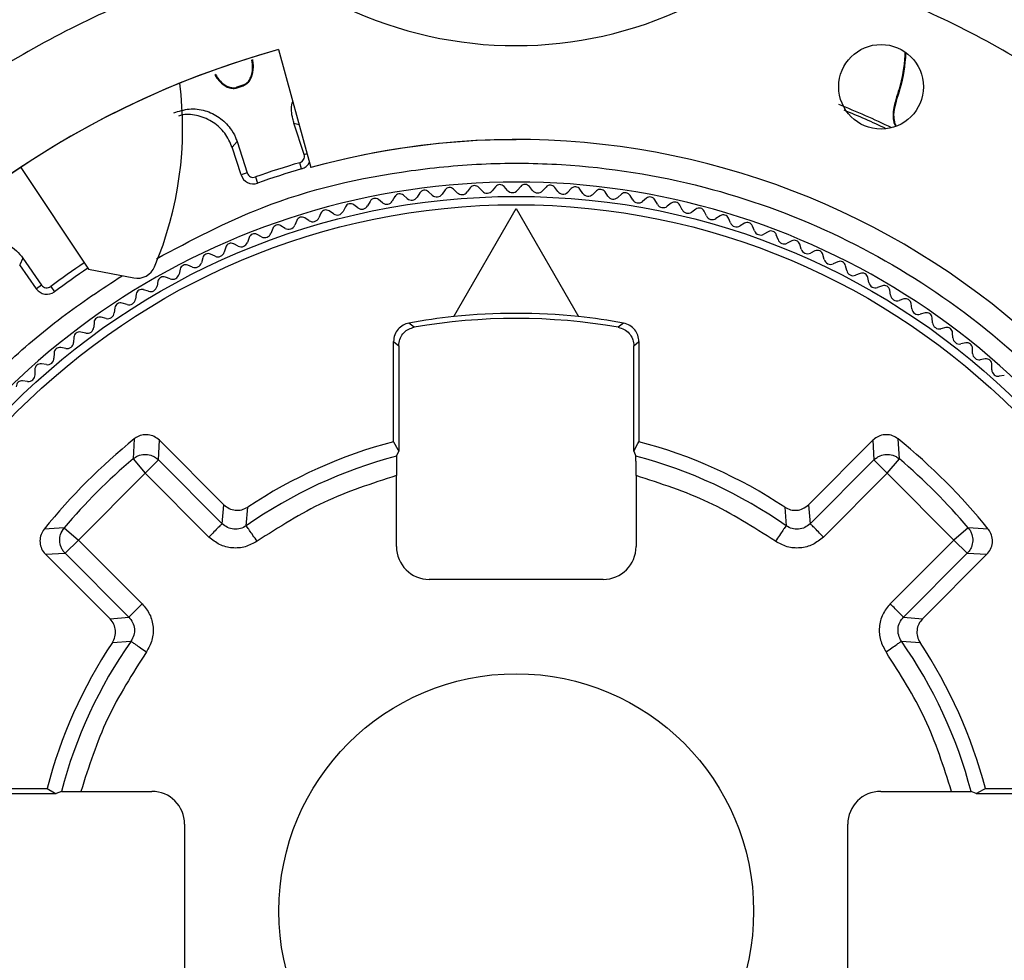
# Model space of a CAD drawing. Units: millimetres. Extents: x 10 to 416, y 10 to 287.
# Drawn here: x 270 to 276, y 75 to 80 of the extents above; entities that cross this region are included whole.
import ezdxf

# ---------------------------------------------------------------- set-up
doc = ezdxf.new("R2010")
doc.units = ezdxf.units.MM

msp = doc.modelspace()

# ---------------------------------------------------------------- linework, layer by layer
at = {"color": 7, "linetype": 'Continuous', "lineweight": 25}
for p, q in [((271.6772, 79.9148), (271.8502, 79.2883)), ((271.4726, 79.7207), (271.4571, 79.7154)), ((271.4581, 79.7123), (271.4571, 79.7154)), ((271.4581, 79.7123), (271.4737, 79.7176)), ((271.4882, 79.7258), (271.4726, 79.7207)), ((271.4726, 79.7207), (271.4737, 79.7176)), ((271.4737, 79.7176), (271.4892, 79.7227)), ((271.4882, 79.7258), (271.4892, 79.7227)), ((271.8138, 79.3571), (271.7601, 79.5237)), ((271.4576, 79.4263), (271.4312, 79.3961)), ((271.4576, 79.4263), (271.5113, 79.2597)), ((271.4786, 79.2492), (271.4312, 79.3961)), ((271.8005, 79.2812), (271.7909, 79.3142)), ((270.3078, 79.2891), (270.6674, 78.7477)), ((271.8502, 79.2883), (271.8502, 79.2883)), ((271.5113, 79.2597), (271.4786, 79.2492)), ((271.5549, 79.2382), (271.5664, 79.2058)), ((272.4951, 79.1412), (272.4752, 79.1596)), ((272.5631, 79.1693), (272.5476, 79.147)), ((272.6282, 79.1544), (272.6089, 79.1735)), ((272.6971, 79.1802), (272.6809, 79.1584)), ((272.7616, 79.163), (272.743, 79.1828)), ((272.8314, 79.1864), (272.8144, 79.1652)), ((272.8953, 79.167), (272.8774, 79.1874)), ((272.9658, 79.1879), (272.9481, 79.1673)), ((273.029, 79.1663), (273.0118, 79.1873)), ((273.1002, 79.1847), (273.0818, 79.1647)), ((273.1626, 79.1609), (273.1462, 79.1825)), ((273.2345, 79.1768), (273.2153, 79.1575)), ((273.296, 79.1509), (273.2803, 79.173)), ((273.3683, 79.1642), (273.3485, 79.1456)), ((273.4289, 79.1362), (273.414, 79.1589)), ((272.1645, 79.1087), (272.1515, 79.0849)), ((272.2308, 79.1007), (272.2096, 79.1177)), ((272.2967, 79.1336), (272.2828, 79.1102)), ((272.3626, 79.1233), (272.342, 79.141)), ((272.4296, 79.1538), (272.4149, 79.1309)), ((273.5016, 79.147), (273.4812, 79.1291)), ((273.5612, 79.1169), (273.5471, 79.1401)), ((273.6343, 79.1252), (273.6133, 79.108)), ((273.6928, 79.0929), (273.6795, 79.1166)), ((271.9699, 79.042), (271.9476, 79.0575)), ((272.0333, 79.0793), (272.0211, 79.055)), ((272.0999, 79.0736), (272.0781, 79.0899)), ((272.6102, 78.4962), (272.9417, 79.0704)), ((272.9417, 79.0704), (273.2732, 78.4962)), ((273.7661, 79.0987), (273.7445, 79.0822)), ((273.8234, 79.0644), (273.8109, 79.0886)), ((273.8969, 79.0676), (273.8747, 79.0519)), ((273.953, 79.0314), (273.9414, 79.056)), ((271.7745, 79.0068), (271.764, 78.9818)), ((271.8412, 79.0058), (271.8183, 79.0205)), ((271.9033, 79.0453), (271.8919, 79.0206)), ((274.0265, 79.032), (274.0038, 79.0171)), ((274.0813, 78.9938), (274.0706, 79.0188)), ((271.6471, 78.9639), (271.6375, 78.9384)), ((271.7138, 78.9652), (271.6904, 78.979)), ((274.1549, 78.9919), (274.1316, 78.9778)), ((274.2083, 78.9518), (274.1984, 78.9772)), ((274.2817, 78.9473), (274.258, 78.934)), ((271.5213, 78.9165), (271.5125, 78.8907)), ((271.5879, 78.9201), (271.5641, 78.9332)), ((274.3337, 78.9054), (274.3247, 78.9311)), ((274.4069, 78.8984), (274.3828, 78.8859)), ((271.3972, 78.8647), (271.3894, 78.8387)), ((271.4637, 78.8707), (271.4394, 78.8829)), ((274.4574, 78.8547), (274.4493, 78.8806)), ((274.5303, 78.8451), (274.5058, 78.8335)), ((270.318, 78.8072), (270.3017, 78.7705)), ((270.318, 78.8072), (270.4184, 78.6638)), ((271.275, 78.8087), (271.2681, 78.7824)), ((271.3412, 78.8169), (271.3165, 78.8283)), ((274.5793, 78.7996), (274.5721, 78.8259)), ((270.3902, 78.6441), (270.3017, 78.7705)), ((270.6674, 78.7477), (270.908, 78.7018)), ((271.1548, 78.7484), (271.1488, 78.7219)), ((271.2207, 78.759), (271.1957, 78.7695)), ((274.6518, 78.7875), (274.6269, 78.7767)), ((274.6991, 78.7404), (274.6929, 78.7668)), ((271.1023, 78.6968), (271.0769, 78.7064)), ((274.7712, 78.7257), (274.7459, 78.7158)), ((274.8169, 78.677), (274.8115, 78.7036)), ((270.4184, 78.6638), (270.3902, 78.6441)), ((270.4664, 78.656), (270.4869, 78.6285)), ((270.9862, 78.6306), (270.9604, 78.6393)), ((271.0368, 78.6839), (271.0318, 78.6572)), ((274.8884, 78.6598), (274.8627, 78.6508)), ((274.9323, 78.6095), (274.9279, 78.6363)), ((270.9211, 78.6154), (270.917, 78.5886)), ((275.0032, 78.5898), (274.9772, 78.5817)), ((270.8079, 78.5429), (270.8048, 78.5159)), ((270.8724, 78.5603), (270.8464, 78.5681)), ((275.0453, 78.538), (275.0419, 78.565)), ((270.7611, 78.4862), (270.7348, 78.493)), ((272.6102, 78.4962), (272.61, 78.496)), ((273.2733, 78.496), (273.2732, 78.4962)), ((275.1155, 78.5159), (275.0893, 78.5087)), ((275.1558, 78.4627), (275.1533, 78.4897)), ((270.6973, 78.4665), (270.6951, 78.4394)), ((272.3992, 78.4395), (272.3715, 78.462)), ((273.5119, 78.462), (273.4841, 78.4395)), ((275.2251, 78.4381), (275.1987, 78.4318)), ((270.5895, 78.3863), (270.5882, 78.3591)), ((270.6525, 78.4081), (270.626, 78.4141)), ((275.2635, 78.3835), (275.262, 78.4106)), ((270.5467, 78.3264), (270.52, 78.3314)), ((272.2894, 77.831), (272.2894, 78.3636)), ((272.2894, 78.3636), (272.3167, 78.3408)), ((272.3167, 78.3408), (272.3167, 77.7817)), ((273.5667, 78.3408), (273.594, 78.3636)), ((273.5667, 77.7817), (273.5667, 78.3408)), ((273.594, 78.3636), (273.594, 77.831)), ((275.332, 78.3565), (275.3053, 78.3512)), ((275.3685, 78.3006), (275.3679, 78.3278)), ((270.4844, 78.3023), (270.4841, 78.2751)), ((275.4359, 78.2712), (275.4091, 78.2669)), ((270.3824, 78.2147), (270.383, 78.1876)), ((270.4438, 78.241), (270.417, 78.2451)), ((275.4704, 78.2141), (275.4708, 78.2413)), ((275.5368, 78.1824), (275.5099, 78.179)), ((270.344, 78.152), (270.317, 78.1552)), ((270.9111, 77.8463), (270.9044, 77.74)), ((271.0398, 77.7344), (271.0447, 77.8393)), ((271.0447, 77.8393), (271.3879, 77.4961)), ((274.4954, 77.4961), (274.8386, 77.8393)), ((274.8386, 77.8393), (274.8436, 77.7344)), ((274.9789, 77.74), (274.9722, 77.8463)), ((272.3051, 77.7548), (272.3167, 77.7817)), ((273.5667, 77.7817), (273.5783, 77.7548)), ((270.9044, 77.74), (270.9691, 77.6637)), ((270.9691, 77.6637), (271.0398, 77.7344)), ((271.3785, 77.3956), (271.0398, 77.7344)), ((274.8436, 77.7344), (274.5048, 77.3956)), ((274.8436, 77.7344), (274.9143, 77.6637)), ((274.9143, 77.6637), (274.9789, 77.74)), ((270.9691, 77.6637), (270.6143, 77.3089)), ((271.3078, 77.3249), (270.9691, 77.6637)), ((272.3047, 77.2743), (272.3047, 77.6511)), ((273.5787, 77.6511), (273.5787, 77.2743)), ((274.9143, 77.6637), (274.5755, 77.3249)), ((275.2691, 77.3089), (274.9143, 77.6637)), ((271.3785, 77.3956), (271.3879, 77.4961)), ((271.5066, 77.3845), (271.514, 77.4835)), ((274.3694, 77.4835), (274.3767, 77.3845)), ((274.4954, 77.4961), (274.5048, 77.3956)), ((270.538, 77.3735), (270.4316, 77.3669)), ((270.538, 77.3735), (270.6143, 77.3089)), ((275.3453, 77.3735), (275.2691, 77.3089)), ((275.4517, 77.3669), (275.3453, 77.3735)), ((270.5436, 77.2382), (270.6143, 77.3089)), ((270.6143, 77.3089), (270.953, 76.9702)), ((274.9303, 76.9702), (275.2691, 77.3089)), ((275.2691, 77.3089), (275.3398, 77.2382)), ((270.4387, 77.2333), (270.5436, 77.2382)), ((270.7819, 76.8901), (270.4387, 77.2333)), ((270.5436, 77.2382), (270.8823, 76.8994)), ((275.001, 76.8994), (275.3398, 77.2382)), ((275.4447, 77.2333), (275.1015, 76.8901)), ((275.3398, 77.2382), (275.4447, 77.2333)), ((273.4037, 77.0993), (272.4797, 77.0993)), ((270.7819, 76.8901), (270.8823, 76.8994)), ((275.001, 76.8994), (275.1015, 76.8901)), ((270.7944, 76.764), (270.8935, 76.7714)), ((274.9898, 76.7714), (275.0889, 76.764)), ((269.9144, 75.9886), (270.447, 75.9886)), ((270.5232, 75.9729), (270.4963, 75.9613)), ((270.6269, 75.9733), (271.0037, 75.9733)), ((274.8797, 75.9733), (275.2565, 75.9733)), ((275.3871, 75.9613), (275.3602, 75.9729)), ((275.4364, 75.9886), (275.969, 75.9886)), ((269.9372, 75.9613), (270.4963, 75.9613)), ((275.3871, 75.9613), (275.9462, 75.9613)), ((271.1787, 75.7983), (271.1787, 74.8743)), ((274.7047, 74.8743), (274.7047, 75.7983))]:
    msp.add_line(p, q, dxfattribs=at)
at = {"color": 8, "linetype": 'Continuous', "lineweight": 25}
for p, q in [((271.7601, 79.5237), (271.7869, 79.5175)), ((271.8138, 79.3571), (271.8298, 79.3623))]:
    msp.add_line(p, q, dxfattribs=at)
at = {"color": 7, "linetype": 'Continuous', "lineweight": 25, "flags": 128}
for points in [[(272.2894, 77.831), (272.3117, 77.7907), (272.3167, 77.7817)], [(273.5667, 77.7817), (273.5885, 77.8212), (273.594, 77.831)], [(270.447, 75.9886), (270.4873, 75.9663), (270.4963, 75.9613)], [(275.3871, 75.9613), (275.4265, 75.9831), (275.4364, 75.9886)]]:
    msp.add_lwpolyline(points, dxfattribs=at)
at = {"color": 7, "linetype": 'Continuous', "lineweight": 25}
for centre, radius in [((274.8816, 79.7174), 0.225), ((272.9417, 75.3363), 3.7985), ((272.9417, 75.3363), 3.7544), ((272.9417, 75.3363), 1.262)]:
    msp.add_circle(centre, radius, dxfattribs=at)
for centre, radius, start, end in [((272.9417, 75.3363), 13.0026, 100.22645, 79.77354), ((272.9417, 75.3363), 13.0235, 102.26725, 0), ((272.9417, 75.3363), 13.0235, 102.26701, 77.73298), ((272.9417, 75.3363), 11.4416, 99.88373, 80.11626), ((272.9417, 75.3363), 11.2038, 346.00769, 193.99231), ((272.9417, 75.3363), 10.5688, 345.49239, 194.50761), ((272.9417, 75.3363), 10.2389, 125.59684, 106.40316), ((272.9417, 75.3363), 9.275, 3.50646, 86.49354), ((272.9417, 75.3363), 9.204, 3.04594, 86.95406), ((272.9417, 75.3363), 8.2024, 93.55975, 154.22953), ((272.9395, 82.061), 2.125, 244.7761, 295.3052), ((272.9416, 75.3363), 4.7499, 105.4387, 19.4417), ((272.9416, 75.3363), 4.7499, 105.4387, 270), ((269.268, 79.4988), 1.9, 337.1573, 7.1893), ((272.9417, 75.3363), 4.6172, 64.3822, 68.1925), ((272.9417, 75.3363), 4.6, 64.6734, 67.716), ((272.9421, 75.3367), 4.0997, 19.4349, 105.4464), ((272.9421, 75.3367), 4.0997, 90, 105.4464), ((272.9685, 75.2529), 4.2285, 106.1699, 109.5309), ((271.7815, 79.3467), 0.0339, 286.1699, 17.8504), ((271.7815, 79.3467), 0.0683, 286.1699, 333.3234), ((272.9685, 75.2529), 4.1941, 106.1699, 109.5309), ((272.9417, 75.3363), 3.875, 324.4718, 165.5282), ((271.5435, 79.2701), 0.0683, 197.8504, 289.5309), ((271.5435, 79.2701), 0.0339, 197.8504, 289.5309), ((272.4548, 79.1375), 0.03, 47.2988, 147.2988), ((272.5878, 79.1522), 0.03, 45.2988, 145.2988), ((272.6528, 79.1793), 0.035, 225.2988, 323.2988), ((272.7212, 79.1622), 0.03, 43.2988, 143.2988), ((272.7871, 79.187), 0.035, 223.2988, 321.2988), ((272.8548, 79.1676), 0.03, 41.2988, 141.2988), ((272.9216, 79.1901), 0.035, 221.2988, 319.2988), ((272.9886, 79.1683), 0.03, 39.2988, 139.2988), ((273.0561, 79.1885), 0.035, 219.2988, 317.2988), ((273.1223, 79.1643), 0.03, 37.2988, 137.2988), ((273.1905, 79.1821), 0.035, 217.2988, 315.2988), ((273.2558, 79.1557), 0.03, 35.2988, 135.2988), ((273.3889, 79.1424), 0.03, 33.2988, 133.2988), ((272.1908, 79.0943), 0.03, 51.2988, 151.2988), ((272.2527, 79.1281), 0.035, 231.2988, 329.2988), ((272.3225, 79.1182), 0.03, 49.2988, 149.2988), ((272.3854, 79.1498), 0.035, 229.2988, 327.2988), ((272.5189, 79.1669), 0.035, 227.2988, 325.2988), ((273.3245, 79.1711), 0.035, 215.2988, 313.2988), ((273.4581, 79.1554), 0.035, 213.2988, 311.2988), ((273.5214, 79.1245), 0.03, 31.2988, 131.2988), ((273.5911, 79.135), 0.035, 211.2988, 309.2988), ((273.6533, 79.1019), 0.03, 29.2988, 129.2988), ((273.7843, 79.0748), 0.03, 27.2988, 127.2988), ((271.9305, 79.0328), 0.03, 55.2988, 155.2988), ((271.9899, 79.0708), 0.035, 235.2988, 333.2988), ((272.0601, 79.0658), 0.03, 53.2988, 153.2988), ((272.1208, 79.1017), 0.035, 233.2988, 331.2988), ((273.7233, 79.1101), 0.035, 209.2988, 307.2988), ((273.8545, 79.0805), 0.035, 207.2988, 305.2988), ((273.9142, 79.0431), 0.03, 25.2988, 125.2988), ((271.8021, 78.9953), 0.03, 57.2988, 157.2988), ((271.8601, 79.0353), 0.035, 237.2988, 335.2988), ((273.9846, 79.0463), 0.035, 205.2988, 303.2988), ((274.043, 79.0069), 0.03, 23.2988, 123.2988), ((271.6751, 78.9533), 0.03, 59.2988, 159.2988), ((271.7317, 78.9953), 0.035, 239.2988, 337.2988), ((274.1135, 79.0077), 0.035, 203.2988, 301.2988), ((274.1704, 78.9663), 0.03, 21.2988, 121.2988), ((274.2409, 78.9646), 0.035, 201.2988, 299.2988), ((274.2964, 78.9212), 0.03, 19.2988, 119.2988), ((271.5497, 78.9068), 0.03, 61.2988, 161.2988), ((271.6047, 78.9508), 0.035, 241.2988, 339.2988), ((274.3667, 78.917), 0.035, 199.2988, 297.2988), ((274.4207, 78.8717), 0.03, 17.2988, 117.2988), ((271.4259, 78.8561), 0.03, 63.2988, 163.2988), ((271.4794, 78.902), 0.035, 243.2988, 341.2988), ((274.4908, 78.8651), 0.035, 197.2988, 295.2988), ((274.5431, 78.8179), 0.03, 15.2988, 115.2988), ((271.304, 78.801), 0.03, 65.2988, 165.2988), ((271.3558, 78.8487), 0.035, 245.2988, 343.2988), ((274.613, 78.8089), 0.035, 195.2988, 293.2988), ((274.6637, 78.7599), 0.03, 13.2988, 113.2988), ((272.9919, 75.2646), 4.2285, 123.7159, 126.6738), ((272.9919, 75.2646), 4.1941, 123.7169, 126.6738), ((270.9268, 78.8), 0.1, 259.191, 337.1573), ((271.1841, 78.7418), 0.03, 67.2988, 167.2988), ((271.2342, 78.7913), 0.035, 247.2988, 345.2988), ((274.7332, 78.7484), 0.035, 193.2988, 291.2988), ((271.0663, 78.6784), 0.03, 69.2988, 169.2988), ((271.1147, 78.7296), 0.035, 249.2988, 347.2988), ((274.7821, 78.6977), 0.03, 11.2988, 111.2988), ((270.4461, 78.6832), 0.0683, 214.9933, 306.6738), ((270.4461, 78.6832), 0.0339, 214.9933, 306.6738), ((270.9508, 78.6109), 0.03, 71.2988, 171.2988), ((270.9974, 78.6637), 0.035, 251.2988, 349.2988), ((274.8512, 78.6838), 0.035, 191.2988, 289.2988), ((274.8983, 78.6315), 0.03, 9.2988, 109.2988), ((270.8824, 78.5939), 0.035, 253.2988, 351.2988), ((274.9668, 78.6152), 0.035, 189.2988, 287.2988), ((275.0121, 78.5612), 0.03, 7.2988, 107.2988), ((270.8377, 78.5394), 0.03, 73.2988, 173.2988), ((275.08, 78.5425), 0.035, 187.2988, 285.2988), ((270.7272, 78.464), 0.03, 75.2988, 175.2988), ((270.77, 78.52), 0.035, 255.2988, 353.2988), ((272.9417, 75.3363), 3.1773, 95.9888, 100.3388), ((272.9417, 75.3363), 3.1502, 80.0848, 99.9152), ((272.9417, 75.3363), 3.1771, 84.0083, 95.9917), ((272.9417, 75.3363), 3.1773, 79.6612, 84.0112), ((275.1234, 78.487), 0.03, 5.2988, 105.2988), ((270.6602, 78.4423), 0.035, 257.2988, 355.2988), ((275.1906, 78.4659), 0.035, 185.2988, 283.2988), ((275.232, 78.4089), 0.03, 3.2988, 103.2988), ((270.6194, 78.3848), 0.03, 77.2988, 177.2988), ((275.2985, 78.3855), 0.035, 183.2988, 281.2988), ((270.5144, 78.3019), 0.03, 79.2988, 179.2988), ((270.5532, 78.3608), 0.035, 259.2988, 357.2988), ((275.3379, 78.3271), 0.03, 1.2988, 101.2988), ((270.4491, 78.2756), 0.035, 261.2988, 359.2988), ((275.4035, 78.3014), 0.035, 181.2988, 279.2988), ((275.4408, 78.2416), 0.03, 359.2988, 99.2988), ((270.4124, 78.2154), 0.03, 81.2988, 181.2988), ((275.5054, 78.2137), 0.035, 179.2988, 277.2988), ((270.3481, 78.1868), 0.035, 263.2988, 1.2988), ((270.3135, 78.1254), 0.03, 83.2988, 183.2988), ((272.9417, 75.3363), 3.2285, 128.9719, 141.0281), ((272.9417, 75.3363), 2.5785, 104.6528, 123.6195), ((272.9417, 75.3363), 2.5785, 56.3805, 75.3472), ((272.9417, 75.3363), 3.2285, 38.9719, 51.0281), ((272.9417, 75.3363), 2.5009, 104.7462, 125.0173), ((272.9417, 75.3363), 2.5009, 54.9827, 75.2538), ((272.9417, 75.3363), 3.1509, 130.2833, 139.7167), ((272.9417, 75.3363), 3.1509, 40.2833, 49.7167), ((272.4797, 77.2743), 0.175, 180.0011, 269.9989), ((273.4037, 77.2743), 0.175, 270.0011, 359.9989), ((272.9417, 75.3363), 2.5785, 146.3805, 165.3472), ((272.9417, 75.3363), 2.5009, 144.9827, 165.2538), ((272.9417, 75.3363), 2.5009, 14.7462, 35.0173), ((272.9417, 75.3363), 2.5785, 14.6528, 33.6195), ((271.0037, 75.7983), 0.175, 0.0011, 89.9989), ((274.8797, 75.7983), 0.175, 90.0011, 179.9989)]:
    msp.add_arc(centre, radius, start, end, dxfattribs=at)
for points, knots in [([(275.2324, 88.0339), (275.599, 87.9583), (276.3321, 87.807), (277.4203, 87.4536), (278.4932, 87.0041), (279.55, 86.4397), (280.5623, 85.7724), (281.5236, 84.9973), (282.4122, 84.1291), (283.3064, 83.0667), (284.1512, 81.7975), (284.8828, 80.3153), (285.4107, 78.7802), (285.7365, 77.2288), (285.8691, 75.6954), (285.8255, 74.3082), (285.6606, 73.0712), (285.4111, 71.9553), (285.0575, 70.8468), (284.59, 69.7439), (284.0154, 68.6761), (283.3291, 67.6496), (282.5435, 66.6871), (281.5651, 65.7018), (280.3762, 64.7473), (278.9651, 63.8864), (277.4832, 63.2239), (275.967, 62.7611), (274.4515, 62.4923), (273.066, 62.4121), (271.8192, 62.4661), (270.6855, 62.6152), (269.5499, 62.8686), (268.4096, 63.236), (267.2949, 63.7131), (266.2114, 64.3051), (265.1826, 65.0018), (264.1141, 65.8885), (263.0574, 66.9876), (262.0742, 68.3164), (261.2822, 69.7334), (260.6861, 71.2022), (260.2834, 72.6878), (260.08, 74.0606), (260.0227, 75.3073), (260.0701, 76.4498), (260.2213, 77.6034), (260.4856, 78.7719), (260.8615, 79.9247), (261.3546, 81.0567), (261.9568, 82.1434), (262.7448, 83.2867), (263.7453, 84.4373), (264.9812, 85.5347), (266.3218, 86.4506), (267.7322, 87.1725), (269.1741, 87.716), (270.1632, 87.9289), (270.651, 88.0339)], [0, 0, 0, 0, 0.014683, 0.029365, 0.044829, 0.060291, 0.076324, 0.092354, 0.108687, 0.125017, 0.14678, 0.168364, 0.189725, 0.210332, 0.230435, 0.25, 0.264684, 0.279365, 0.294829, 0.310291, 0.326324, 0.342354, 0.358687, 0.375017, 0.39678, 0.418364, 0.439725, 0.460332, 0.480435, 0.5, 0.514684, 0.529365, 0.544829, 0.560291, 0.576324, 0.592354, 0.608687, 0.625017, 0.64678, 0.668364, 0.689725, 0.710332, 0.730435, 0.75, 0.764684, 0.779365, 0.794829, 0.810291, 0.826324, 0.842354, 0.858687, 0.875017, 0.89678, 0.918364, 0.939725, 0.960332, 0.980435, 1, 1, 1, 1]), ([(274.9743, 86.6974), (275.3024, 86.6302), (275.9587, 86.4957), (276.9329, 86.1808), (277.8936, 85.7799), (278.9474, 85.219), (280.0514, 84.4677), (281.1585, 83.4866), (282.0552, 82.458), (282.7614, 81.4355), (283.3014, 80.4634), (283.7437, 79.4507), (284.1176, 78.3078), (284.3854, 77.0388), (284.5052, 75.6666), (284.4671, 74.4252), (284.3203, 73.3181), (284.0977, 72.3193), (283.7818, 71.3271), (283.3167, 70.2278), (282.6659, 69.0617), (281.7865, 67.8721), (280.8412, 66.8881), (279.8851, 66.0942), (278.9646, 65.4704), (277.9949, 64.9403), (276.8896, 64.4669), (275.6492, 64.0879), (274.293, 63.8473), (273.0531, 63.7755), (271.9373, 63.8238), (270.9228, 63.9573), (269.9064, 64.1841), (268.7704, 64.5503), (267.5513, 65.0955), (266.2887, 65.8662), (265.2249, 66.7209), (264.3496, 67.6031), (263.6468, 68.4648), (263.0331, 69.3838), (262.4638, 70.443), (261.9767, 71.645), (261.6171, 72.9746), (261.436, 74.2033), (261.3855, 75.3191), (261.4287, 76.3414), (261.5649, 77.3738), (261.8291, 78.5378), (262.2645, 79.8003), (262.9205, 81.1261), (263.6778, 82.2612), (264.4791, 83.2111), (265.2754, 83.9873), (266.1366, 84.6798), (267.1412, 85.341), (268.2959, 85.9301), (269.5869, 86.4148), (270.4723, 86.604), (270.9091, 86.6974)], [0, 0, 0, 0, 0.0146804, 0.0293627, 0.0448238, 0.0602888, 0.0816496, 0.1032342, 0.1249981, 0.1413287, 0.1576629, 0.173693, 0.1897268, 0.2103304, 0.2304335, 0.25, 0.2646795, 0.2793627, 0.2948238, 0.3102888, 0.3316496, 0.3532342, 0.3749981, 0.3913287, 0.4076629, 0.423693, 0.4397268, 0.4603304, 0.4804335, 0.5, 0.5146795, 0.5293627, 0.5448238, 0.5602888, 0.5816496, 0.6032342, 0.6249981, 0.6413287, 0.6576629, 0.673693, 0.6897268, 0.7103304, 0.7304335, 0.75, 0.7646795, 0.7793627, 0.7948238, 0.8102888, 0.8316496, 0.8532342, 0.8749981, 0.8913287, 0.9076629, 0.923693, 0.9397268, 0.9603304, 0.9804344, 1, 1, 1, 1]), ([(283.692, 72.6575), (283.7519, 72.9216), (283.8717, 73.449), (283.9772, 74.2546), (284.0368, 75.2175), (284.0002, 76.3376), (283.8111, 77.6048), (283.476, 78.8496), (283.0482, 79.9178), (282.5882, 80.8079), (282.1374, 81.5356), (281.5565, 82.3289), (280.8179, 83.1614), (280.0036, 83.8934), (279.2443, 84.4599), (278.5684, 84.8916), (277.7298, 85.345), (276.7116, 85.78), (275.4944, 86.1421), (274.2325, 86.3656), (272.9418, 86.4401), (271.651, 86.3657), (270.5264, 86.1664), (269.5734, 85.9022), (268.7848, 85.6175), (267.9097, 85.2242), (266.9666, 84.6923), (266.0907, 84.0628), (265.3715, 83.44), (264.7892, 82.8538), (264.1535, 82.1102), (263.5016, 81.1836), (262.8881, 80.0501), (262.4074, 78.8498), (262.109, 77.7411), (261.9432, 76.7582), (261.8664, 75.9132), (261.8547, 74.9425), (261.9342, 73.8479), (262.1057, 73.0543), (262.1914, 72.6575)], [0, 0, 0, 0, 0.020199, 0.040345, 0.060547, 0.092156, 0.123772, 0.155955, 0.188144, 0.209434, 0.230663, 0.251958, 0.282745, 0.313538, 0.333486, 0.353384, 0.373337, 0.404575, 0.43582, 0.467906, 0.499999, 0.532084, 0.564177, 0.585028, 0.605822, 0.626679, 0.656567, 0.686461, 0.70701, 0.727505, 0.748059, 0.779953, 0.811853, 0.844036, 0.876225, 0.897325, 0.918365, 0.93947, 0.969733, 1, 1, 1, 1]), ([(283.2942, 72.6575), (283.3808, 73.0415), (283.5539, 73.8096), (283.6397, 74.8704), (283.6356, 75.812), (283.5672, 76.6322), (283.413, 77.587), (283.1305, 78.6645), (282.6709, 79.8318), (282.0815, 80.9348), (281.3772, 81.946), (280.5729, 82.86), (279.6899, 83.6595), (278.7345, 84.3505), (277.7038, 84.9355), (276.5984, 85.4103), (275.418, 85.7634), (274.194, 85.9814), (272.9416, 86.054), (271.6893, 85.9813), (270.4652, 85.7633), (269.2849, 85.4103), (268.2983, 84.9864), (267.4862, 84.5446), (266.832, 84.1242), (266.0975, 83.5726), (265.3104, 82.8599), (264.5061, 81.9459), (263.8018, 80.9347), (263.2124, 79.8317), (262.7528, 78.6644), (262.4356, 77.4544), (262.2609, 76.2238), (262.2337, 75.1371), (262.2991, 74.2037), (262.4081, 73.4234), (262.5287, 72.913), (262.5892, 72.6575)], [0, 0, 0, 0, 0.030258, 0.060513, 0.081623, 0.102666, 0.123769, 0.15597, 0.188164, 0.220073, 0.251975, 0.282765, 0.313549, 0.343431, 0.373307, 0.404554, 0.435794, 0.467897, 0.499993, 0.532096, 0.564192, 0.595439, 0.626679, 0.646624, 0.666514, 0.686454, 0.717244, 0.748028, 0.779936, 0.811838, 0.844039, 0.876233, 0.907855, 0.93947, 0.959666, 0.979806, 1, 1, 1, 1]), ([(270.0855, 85.0389), (270.4654, 85.137), (271.2359, 85.3359), (272.4415, 85.4613), (273.6879, 85.4498), (274.9538, 85.2765), (276.2098, 84.9378), (277.4192, 84.4369), (278.554, 83.7844), (279.5889, 82.9961), (280.498, 82.0988), (281.2699, 81.1192), (281.8987, 80.0846), (282.3925, 79.0024), (282.7576, 77.8704), (282.991, 76.6824), (283.0817, 75.4385), (283.0154, 74.1628), (282.7829, 72.8828), (282.385, 71.6357), (281.8297, 70.4503), (281.1307, 69.3532), (280.3126, 68.3721), (279.4009, 67.521), (278.4226, 66.8078), (277.3855, 66.2252), (276.288, 65.7667), (275.1237, 65.4348), (273.8917, 65.2404), (272.615, 65.1997), (271.32, 65.3243), (270.044, 65.6166), (268.8163, 66.0708), (267.6645, 66.6755), (266.6185, 67.4087), (265.6941, 68.2459), (264.9016, 69.1612), (264.2343, 70.1459), (263.6856, 71.2012), (263.2574, 72.3337), (262.9607, 73.5451), (262.8133, 74.8139), (262.8292, 76.1148), (263.0136, 77.4107), (263.3635, 78.6722), (263.8699, 79.8704), (264.5127, 80.9746), (265.2709, 81.964), (266.112, 82.8368), (266.7432, 83.3215), (267.0544, 83.5605)], [0, 0, 0, 0, 0.0195584, 0.0396584, 0.0602668, 0.0816338, 0.1032265, 0.125, 0.1467697, 0.1683624, 0.1897332, 0.2103377, 0.2304388, 0.25, 0.2695574, 0.2896584, 0.3102668, 0.3316338, 0.3532265, 0.375, 0.3967697, 0.4183624, 0.4397332, 0.4603377, 0.4804388, 0.5, 0.5195574, 0.5396584, 0.5602668, 0.5816338, 0.6032265, 0.625, 0.6467697, 0.6683624, 0.6897332, 0.7103377, 0.7304388, 0.75, 0.7695574, 0.7896584, 0.8102668, 0.8316338, 0.8532265, 0.875, 0.8967697, 0.9183624, 0.9397332, 0.9603377, 0.9804397, 1, 1, 1, 1]), ([(265.6261, 78.8771), (265.7332, 79.0852), (265.947, 79.5006), (266.3348, 80.0862), (266.8478, 80.7394), (267.5224, 81.4267), (268.3854, 82.0954), (269.3292, 82.6452), (270.3272, 83.0546), (271.3571, 83.3376), (272.0551, 83.4098), (272.4041, 83.4459)], [0, 0, 0, 0, 0.081984, 0.163667, 0.245664, 0.372841, 0.500048, 0.627225, 0.754432, 0.877208, 1, 1, 1, 1]), ([(275.0086, 79.8977), (275.0084, 79.8929), (275.0053, 79.828), (274.9875, 79.7255), (274.9485, 79.6203), (274.944, 79.5571), (274.9476, 79.5261), (274.9569, 79.5112), (274.9595, 79.5072)], [0, 0, 0, 0, 0.036347, 0.487745, 0.774634, 0.869012, 0.964079, 1, 1, 1, 1]), ([(275.012, 79.8953), (275.0117, 79.8877), (275.0081, 79.8151), (274.9894, 79.7244), (274.9566, 79.6273), (274.9464, 79.576), (274.9503, 79.5365), (274.9559, 79.5158), (274.9613, 79.5087), (274.9615, 79.5084)], [0, 0, 0, 0, 0.057978, 0.547994, 0.707523, 0.856764, 0.945914, 0.997849, 1, 1, 1, 1]), ([(271.4882, 79.7258), (271.4934, 79.7282), (271.5049, 79.7333), (271.5204, 79.7482), (271.5357, 79.7761), (271.543, 79.8154), (271.5384, 79.8452), (271.5361, 79.8601)], [0, 0, 0, 0, 0.087209, 0.193953, 0.349925, 0.674697, 1, 1, 1, 1]), ([(271.4892, 79.7227), (271.4963, 79.726), (271.5102, 79.7326), (271.5281, 79.7528), (271.5423, 79.7871), (271.546, 79.8259), (271.5423, 79.8529), (271.5411, 79.862)], [0, 0, 0, 0, 0.143466, 0.286317, 0.491834, 0.827755, 1, 1, 1, 1]), ([(271.3415, 79.7846), (271.3498, 79.7717), (271.3645, 79.7492), (271.3917, 79.7259), (271.4159, 79.7146), (271.4354, 79.7116), (271.449, 79.713), (271.4556, 79.715), (271.4571, 79.7154)], [0, 0, 0, 0, 0.352234, 0.618863, 0.774192, 0.88588, 0.973479, 1, 1, 1, 1]), ([(271.3387, 79.7835), (271.3419, 79.7775), (271.3512, 79.7604), (271.3732, 79.7365), (271.4008, 79.7162), (271.429, 79.7081), (271.4474, 79.7091), (271.4564, 79.7118), (271.4581, 79.7123)], [0, 0, 0, 0, 0.136728, 0.387928, 0.640965, 0.811482, 0.963977, 1, 1, 1, 1]), ([(271.7601, 79.5237), (271.758, 79.5314), (271.7482, 79.5665), (271.7428, 79.6078), (271.7523, 79.6375), (271.7531, 79.64)], [0, 0, 0, 0, 0.204887, 0.932691, 1, 1, 1, 1]), ([(271.1211, 79.5794), (271.1482, 79.5879), (271.2024, 79.6049), (271.2885, 79.595), (271.365, 79.5582), (271.4183, 79.5054), (271.4461, 79.4587), (271.4549, 79.4339), (271.4576, 79.4263)], [0, 0, 0, 0, 0.203936, 0.40775, 0.610159, 0.808939, 0.941863, 1, 1, 1, 1]), ([(271.4312, 79.3961), (271.4198, 79.4218), (271.3971, 79.4733), (271.3325, 79.5323), (271.2547, 79.566), (271.1878, 79.5743), (271.1535, 79.5643), (271.1455, 79.562)], [0, 0, 0, 0, 0.231729, 0.462953, 0.704318, 0.931297, 1, 1, 1, 1]), ([(269.9513, 78.8543), (269.9747, 78.8704), (270.0215, 78.9026), (270.1067, 78.9185), (270.1906, 78.9059), (270.2571, 78.8712), (270.2974, 78.8347), (270.3132, 78.8136), (270.318, 78.8072)], [0, 0, 0, 0, 0.2039337, 0.407746, 0.6101567, 0.80894, 0.9418629, 1, 1, 1, 1]), ([(272.3715, 78.462), (272.3606, 78.4588), (272.3388, 78.4525), (272.3123, 78.43), (272.2933, 78.3997), (272.2907, 78.3759), (272.2894, 78.3636)], [0, 0, 0, 0, 0.243806, 0.487284, 0.735156, 1, 1, 1, 1]), ([(272.3169, 78.3503), (272.3191, 78.3614), (272.3234, 78.3836), (272.3433, 78.4115), (272.3694, 78.4314), (272.3896, 78.4369), (272.3992, 78.4395)], [0, 0, 0, 0, 0.258929, 0.518078, 0.771622, 1, 1, 1, 1]), ([(273.4841, 78.4395), (273.495, 78.4364), (273.5169, 78.4303), (273.5432, 78.4083), (273.5608, 78.3806), (273.5646, 78.36), (273.5664, 78.3503)], [0, 0, 0, 0, 0.259276, 0.518565, 0.773312, 1, 1, 1, 1]), ([(273.594, 78.3636), (273.5928, 78.3749), (273.5905, 78.3975), (273.5731, 78.4275), (273.5467, 78.4517), (273.5238, 78.4585), (273.5119, 78.462)], [0, 0, 0, 0, 0.243808, 0.487288, 0.73516, 1, 1, 1, 1]), ([(272.3167, 78.3408), (272.3167, 78.3409), (272.3167, 78.3411), (272.3167, 78.3415), (272.3167, 78.3424), (272.3167, 78.3441), (272.3168, 78.3475), (272.3168, 78.349), (272.3169, 78.3503)], [0, 0, 0, 0, 0.005909, 0.01253, 0.029291, 0.08143, 0.270195, 1, 1, 1, 1]), ([(273.5665, 78.3503), (273.5665, 78.349), (273.5666, 78.3475), (273.5667, 78.3441), (273.5667, 78.3424), (273.5667, 78.3415), (273.5667, 78.3411), (273.5667, 78.3409), (273.5667, 78.3408)], [0, 0, 0, 0, 0.726334, 0.916295, 0.969661, 0.987067, 0.993942, 1, 1, 1, 1]), ([(271.0447, 77.8393), (271.0359, 77.8464), (271.0184, 77.8607), (270.9847, 77.8699), (270.9506, 77.8678), (270.9259, 77.8574), (270.9141, 77.8486), (270.9111, 77.8463)], [0, 0, 0, 0, 0.230918, 0.461472, 0.697766, 0.922865, 1, 1, 1, 1]), ([(274.9722, 77.8463), (274.9627, 77.8525), (274.9438, 77.8648), (274.9093, 77.8704), (274.8757, 77.8648), (274.8522, 77.8519), (274.8414, 77.8419), (274.8386, 77.8393)], [0, 0, 0, 0, 0.2309103, 0.4614571, 0.6977514, 0.92285, 1, 1, 1, 1]), ([(270.9044, 77.74), (270.9101, 77.7442), (270.9209, 77.7523), (270.944, 77.7616), (270.9733, 77.7656), (271.0021, 77.7592), (271.0244, 77.748), (271.0345, 77.7391), (271.0398, 77.7344)], [0, 0, 0, 0, 0.1435966, 0.2708596, 0.4999998, 0.7291095, 0.8563771, 1, 1, 1, 1]), ([(272.3051, 77.7548), (272.3051, 77.7536), (272.305, 77.7512), (272.3048, 77.7339), (272.3047, 77.7086), (272.3047, 77.6795), (272.3047, 77.6596), (272.3047, 77.6511)], [0, 0, 0, 0, 0.206977, 0.413843, 0.623815, 0.840507, 1, 1, 1, 1]), ([(273.5787, 77.6511), (273.5787, 77.6631), (273.5787, 77.6871), (273.5786, 77.7189), (273.5785, 77.7422), (273.5784, 77.7533), (273.5783, 77.7544), (273.5783, 77.7548)], [0, 0, 0, 0, 0.225897, 0.451933, 0.673804, 0.88819, 1, 1, 1, 1]), ([(274.8436, 77.7344), (274.8489, 77.7391), (274.859, 77.748), (274.8812, 77.7592), (274.9101, 77.7656), (274.9393, 77.7616), (274.9624, 77.7523), (274.9732, 77.7442), (274.9789, 77.74)], [0, 0, 0, 0, 0.143597, 0.27086, 0.5, 0.729109, 0.856377, 1, 1, 1, 1]), ([(271.3879, 77.4961), (271.3967, 77.4889), (271.4144, 77.4746), (271.4479, 77.4656), (271.483, 77.4672), (271.5036, 77.4781), (271.514, 77.4835)], [0, 0, 0, 0, 0.247044, 0.493768, 0.744537, 1, 1, 1, 1]), ([(274.3694, 77.4835), (274.3794, 77.4782), (274.3994, 77.4676), (274.4336, 77.4655), (274.4677, 77.4739), (274.4859, 77.4885), (274.4954, 77.4961)], [0, 0, 0, 0, 0.246567, 0.493158, 0.735366, 1, 1, 1, 1]), ([(271.5066, 77.3845), (271.4964, 77.3788), (271.4759, 77.3674), (271.4404, 77.3649), (271.4058, 77.3736), (271.3876, 77.3883), (271.3785, 77.3956)], [0, 0, 0, 0, 0.250093, 0.500006, 0.749913, 1, 1, 1, 1]), ([(274.5048, 77.3956), (274.4957, 77.3883), (274.4776, 77.3736), (274.443, 77.3649), (274.4074, 77.3674), (274.387, 77.3788), (274.3767, 77.3845)], [0, 0, 0, 0, 0.250093, 0.500006, 0.749913, 1, 1, 1, 1]), ([(270.4316, 77.3669), (270.4255, 77.3574), (270.4131, 77.3384), (270.4076, 77.3039), (270.4132, 77.2703), (270.4261, 77.2468), (270.4361, 77.236), (270.4387, 77.2333)], [0, 0, 0, 0, 0.23091, 0.461457, 0.697751, 0.92285, 1, 1, 1, 1]), ([(270.5436, 77.2382), (270.5389, 77.2435), (270.53, 77.2536), (270.5187, 77.2759), (270.5125, 77.3047), (270.5167, 77.3416), (270.5306, 77.3624), (270.538, 77.3735)], [0, 0, 0, 0, 0.143792, 0.271228, 0.500679, 0.732048, 1, 1, 1, 1]), ([(271.564, 77.3026), (271.5435, 77.2912), (271.5026, 77.2685), (271.4315, 77.2635), (271.3624, 77.2808), (271.326, 77.3102), (271.3078, 77.3249)], [0, 0, 0, 0, 0.250088, 0.500006, 0.749918, 1, 1, 1, 1]), ([(274.5755, 77.3249), (274.5573, 77.3102), (274.521, 77.2808), (274.4518, 77.2635), (274.3807, 77.2685), (274.3398, 77.2912), (274.3194, 77.3026)], [0, 0, 0, 0, 0.250088, 0.500006, 0.749918, 1, 1, 1, 1]), ([(275.3453, 77.3735), (275.3496, 77.3678), (275.3577, 77.3571), (275.367, 77.334), (275.371, 77.3047), (275.3646, 77.2759), (275.3534, 77.2536), (275.3445, 77.2435), (275.3398, 77.2382)], [0, 0, 0, 0, 0.143597, 0.27086, 0.5, 0.729109, 0.856377, 1, 1, 1, 1]), ([(275.4447, 77.2333), (275.4518, 77.2421), (275.4661, 77.2596), (275.4752, 77.2933), (275.4731, 77.3274), (275.4628, 77.3521), (275.454, 77.3639), (275.4517, 77.3669)], [0, 0, 0, 0, 0.230918, 0.461472, 0.697766, 0.922865, 1, 1, 1, 1]), ([(270.953, 76.9702), (270.9678, 76.952), (270.9972, 76.9156), (271.0145, 76.8465), (271.0095, 76.7754), (270.9868, 76.7344), (270.9754, 76.714)], [0, 0, 0, 0, 0.250088, 0.500006, 0.749918, 1, 1, 1, 1]), ([(274.9303, 76.9702), (274.9156, 76.952), (274.8862, 76.9156), (274.8689, 76.8465), (274.8739, 76.7754), (274.8966, 76.7344), (274.9079, 76.714)], [0, 0, 0, 0, 0.250082, 0.499994, 0.749912, 1, 1, 1, 1]), ([(270.7944, 76.764), (270.7998, 76.774), (270.8104, 76.794), (270.8125, 76.8283), (270.8041, 76.8624), (270.7895, 76.8805), (270.7819, 76.8901)], [0, 0, 0, 0, 0.246567, 0.493158, 0.735366, 1, 1, 1, 1]), ([(270.8823, 76.8994), (270.8897, 76.8904), (270.9044, 76.8722), (270.9131, 76.8376), (270.9106, 76.802), (270.8992, 76.7816), (270.8935, 76.7714)], [0, 0, 0, 0, 0.2500932, 0.5000062, 0.7499126, 1, 1, 1, 1]), ([(274.9898, 76.7714), (274.9842, 76.7816), (274.9728, 76.802), (274.9703, 76.8376), (274.9789, 76.8722), (274.9937, 76.8904), (275.001, 76.8994)], [0, 0, 0, 0, 0.2500932, 0.5000062, 0.7499126, 1, 1, 1, 1]), ([(275.1015, 76.8901), (275.0943, 76.8812), (275.08, 76.8636), (275.071, 76.8301), (275.0726, 76.795), (275.0834, 76.7744), (275.0889, 76.764)], [0, 0, 0, 0, 0.247044, 0.493768, 0.744537, 1, 1, 1, 1]), ([(270.5232, 75.9729), (270.5244, 75.9729), (270.5268, 75.973), (270.5441, 75.9731), (270.5694, 75.9732), (270.5985, 75.9733), (270.6184, 75.9733), (270.6269, 75.9733)], [0, 0, 0, 0, 0.206977, 0.413843, 0.623815, 0.840507, 1, 1, 1, 1]), ([(275.2565, 75.9733), (275.2685, 75.9733), (275.2924, 75.9733), (275.3242, 75.9732), (275.3476, 75.9731), (275.3587, 75.973), (275.3598, 75.9729), (275.3602, 75.9729)], [0, 0, 0, 0, 0.225897, 0.451933, 0.673804, 0.88819, 1, 1, 1, 1])]:
    msp.add_open_spline(points, degree=3, knots=knots, dxfattribs=at)
for points in [[(276.5374, 79.1673), (276.7748, 78.9178), (277.2495, 78.4186), (277.759, 77.5119), (278.0933, 76.5322), (278.2269, 75.5036), (278.1582, 74.4695), (277.8888, 73.4684), (277.4294, 72.5392), (276.7974, 71.7174), (276.0173, 71.0347), (275.119, 70.5173), (274.1371, 70.1852), (273.1092, 70.0509), (272.0748, 70.1198), (271.0738, 70.3892), (270.1445, 70.8486), (269.3228, 71.4806), (268.6401, 72.2607), (268.1227, 73.159), (267.7905, 74.1409), (267.6563, 75.1688), (267.7252, 76.2032), (267.9945, 77.2042), (268.454, 78.1335), (269.0859, 78.9552), (269.866, 79.6379), (270.7643, 80.1553), (271.7463, 80.4875), (272.7741, 80.6216), (273.809, 80.5533), (274.8079, 80.2817), (275.745, 79.8306), (276.2733, 79.3884), (276.5374, 79.1673)], [(276.2613, 67.7741), (275.8763, 67.6246), (275.1063, 67.3257), (273.8828, 67.1023), (272.6436, 67.0514), (271.4096, 67.1895), (270.2104, 67.5094), (269.0723, 68.0051), (268.021, 68.665), (267.08, 69.4746), (266.2704, 70.4156), (265.6105, 71.4669), (265.1148, 72.605), (264.7949, 73.8042), (264.6568, 75.0382), (264.7077, 76.2774), (264.9311, 77.5009), (265.23, 78.2709), (265.3795, 78.6559)], [(272.3047, 77.6511), (272.1737, 77.609), (271.9117, 77.5249), (271.6799, 77.3767), (271.564, 77.3026)], [(274.3194, 77.3026), (274.2035, 77.3767), (273.9716, 77.5249), (273.7097, 77.609), (273.5787, 77.6511)], [(271.3785, 77.3956), (271.3774, 77.3945), (271.3751, 77.3923), (271.3588, 77.3759), (271.3355, 77.3526), (271.317, 77.3342), (271.3078, 77.3249)], [(271.564, 77.3026), (271.5565, 77.3132), (271.5416, 77.3346), (271.5227, 77.3616), (271.5094, 77.3805), (271.5075, 77.3831), (271.5066, 77.3845)], [(274.3767, 77.3845), (274.3758, 77.3831), (274.374, 77.3805), (274.3607, 77.3616), (274.3418, 77.3346), (274.3268, 77.3132), (274.3194, 77.3026)], [(274.5755, 77.3249), (274.5663, 77.3342), (274.5479, 77.3526), (274.5246, 77.3759), (274.5082, 77.3923), (274.506, 77.3945), (274.5048, 77.3956)], [(270.953, 76.9702), (270.9438, 76.9609), (270.9254, 76.9425), (270.9021, 76.9192), (270.8857, 76.9028), (270.8835, 76.9006), (270.8823, 76.8994)], [(275.001, 76.8994), (274.9999, 76.9006), (274.9976, 76.9028), (274.9813, 76.9192), (274.958, 76.9425), (274.9395, 76.9609), (274.9303, 76.9702)], [(270.8935, 76.7714), (270.8948, 76.7704), (270.8975, 76.7686), (270.9164, 76.7553), (270.9434, 76.7364), (270.9648, 76.7215), (270.9754, 76.714)], [(274.9079, 76.714), (274.9186, 76.7215), (274.94, 76.7364), (274.9669, 76.7553), (274.9859, 76.7686), (274.9885, 76.7704), (274.9898, 76.7714)], [(270.9754, 76.714), (270.9013, 76.5981), (270.7531, 76.3663), (270.6689, 76.1043), (270.6269, 75.9733)], [(275.2565, 75.9733), (275.2144, 76.1043), (275.1303, 76.3663), (274.9821, 76.5981), (274.9079, 76.714)]]:
    msp.add_open_spline(points, degree=3, dxfattribs=at)
at = {"color": 8, "linetype": 'Continuous', "lineweight": 25}
for points, knots in [([(271.0287, 78.8035), (271.213, 78.9013), (271.6384, 79.127), (272.2445, 79.2645), (272.781, 79.3151), (273.3046, 79.3094), (273.9318, 79.2103), (274.6309, 78.9589), (275.2729, 78.585), (275.7519, 78.1683), (276.0928, 77.7708), (276.399, 77.3273), (276.683, 76.7751), (276.7834, 76.3049), (276.8269, 76.1014)], [0, 0, 0, 0, 0.083636, 0.192988, 0.246586, 0.300219, 0.403065, 0.500132, 0.5972, 0.700046, 0.753643, 0.807276, 0.916628, 1, 1, 1, 1]), ([(269.347, 77.0331), (269.4617, 77.2464), (269.698, 77.6857), (270.1242, 78.1586), (270.5179, 78.4977), (270.738, 78.6423), (270.8464, 78.7136)], [0, 0, 0, 0, 0.317616, 0.654139, 0.829517, 1, 1, 1, 1])]:
    msp.add_open_spline(points, degree=3, knots=knots, dxfattribs=at)

doc.saveas('drawing.dxf')
